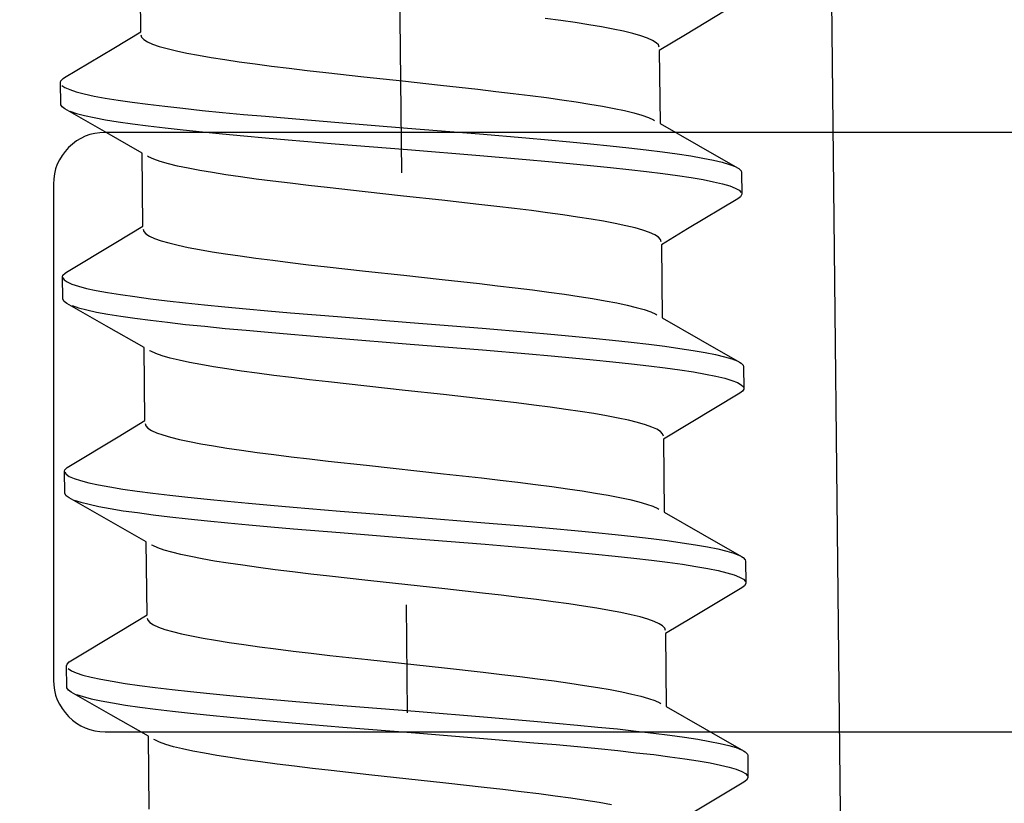
# Model space of a CAD drawing. Units: millimetres. Extents: x 154 to 1982, y 23 to 651.
# Drawn here: x 200 to 209, y 295 to 303 of the extents above; entities that cross this region are included whole.
import ezdxf

# ---------------------------------------------------------------- set-up
doc = ezdxf.new("R2010")
doc.units = ezdxf.units.MM
for name, color, linetype in [('cotes', 150, 'Continuous'), ('paumelle', 92, 'Continuous'), ('profiles pvc', 7, 'Continuous')]:
    doc.layers.add(name, color=color, linetype=linetype)
doc.styles.get("Standard").update_dxf_attribs({"font": 'arial.ttf'})
doc.dimstyles.new('Annotatif', dxfattribs={"dimscale": 0, "dimtxt": 2.5, "dimasz": 2.5, "dimexe": 1.25, "dimexo": 0.625, "dimtad": 1, "dimdec": 0, "dimtxsty": 'Standard', "dimcen": 2.5, "dimadec": 0, "dimazin": 0, "dimtfac": 1, "dimtdec": 0, "dimtmove": 0, "dimatfit": 3, "dimfxl": 1, "dimarcsym": 0})

# ---------------------------------------------------------------- blocks, each defined once
blk = doc.blocks.new('*D5')
at = {"layer": 'cotes', "color": 0, "lineweight": -2}
for p, q in [((214.005, 376.773), (156.4965, 376.773)), ((157.7465, 374.273), (157.7465, 288.8176)), ((173.6646, 286.3176), (156.4965, 286.3176))]:
    blk.add_line(p, q, dxfattribs=at)
at = {"layer": 'cotes', "color": 0}
for points in [[(157.3298, 374.273), (158.1632, 374.273), (157.7465, 376.773)], [(157.3298, 288.8176), (158.1632, 288.8176), (157.7465, 286.3176)]]:
    blk.add_solid(points, dxfattribs=at)
at = {"layer": 'Defpoints', "color": 0}
for p in [(214.63, 376.773), (157.7465, 286.3176), (174.2896, 286.3176)]:
    blk.add_point(p, dxfattribs=at)
at = {"layer": 'cotes', "color": 0, "insert": (155.6191, 331.5453), "char_height": 2.5, "attachment_point": 5, "rotation": 90}
blk.add_mtext('90,5', dxfattribs=at)

msp = doc.modelspace()

# ---------------------------------------------------------------- linework, layer by layer
at = {"layer": 'paumelle'}
for points in [[(207.4461, 319.5117), (207.7968, 286.5852)], [(203.3696, 309.5879), (203.4586, 301.2263)], [(200.9355, 302.5929), (200.9286, 303.2984)], [(206.6947, 302.8554), (206.2093, 302.5644)], [(205.0012, 302.7012), (204.8506, 302.7222)], [(205.1416, 302.6809), (205.0012, 302.7012)], [(205.2727, 302.6607), (205.1416, 302.6809)], [(205.395, 302.6396), (205.2727, 302.6607)], [(205.5079, 302.6183), (205.395, 302.6396)], [(200.6748, 302.4352), (200.9355, 302.5929)], [(200.9358, 302.5619), (200.943, 302.5402)], [(200.943, 302.5402), (200.9641, 302.5177)], [(205.6099, 302.5969), (205.5079, 302.6183)], [(205.7005, 302.5748), (205.6099, 302.5969)], [(205.7772, 302.5531), (205.7005, 302.5748)], [(205.8409, 302.5304), (205.7772, 302.5531)], [(205.8912, 302.5087), (205.8409, 302.5304)], [(206.2093, 302.5644), (205.9553, 302.4116)], [(200.1967, 302.1485), (200.6748, 302.4352)], [(200.9641, 302.5177), (200.9988, 302.4956)], [(200.9988, 302.4956), (201.0495, 302.4735)], [(201.0495, 302.4735), (201.1125, 302.4511)], [(201.1125, 302.4511), (201.1899, 302.429)], [(205.9263, 302.4866), (205.8912, 302.5087)], [(205.948, 302.4645), (205.9263, 302.4866)], [(205.9549, 302.442), (205.948, 302.4645)], [(201.1899, 302.429), (201.2796, 302.4073)], [(201.2796, 302.4073), (201.3817, 302.3863)], [(201.3817, 302.3863), (201.4943, 302.3645)], [(201.4943, 302.3645), (201.6159, 302.3436)], [(201.6159, 302.3436), (201.7473, 302.3237)], [(205.9553, 302.4116), (205.9629, 301.7051)], [(201.7473, 302.3237), (201.8888, 302.3024)], [(201.8888, 302.3024), (202.0408, 302.2817)], [(202.0408, 302.2817), (202.2019, 302.2611)], [(202.2019, 302.2611), (202.3706, 302.2393)], [(200.1819, 302.1388), (200.1967, 302.1485)], [(202.3706, 302.2393), (202.5461, 302.2191)], [(202.5461, 302.2191), (202.7267, 302.1974)], [(202.7267, 302.1974), (203.0956, 302.1572)], [(203.0956, 302.1572), (203.468, 302.1167)], [(200.1573, 302.1011), (200.1613, 302.117)], [(200.1591, 301.8918), (200.1573, 302.1011)], [(200.1613, 302.117), (200.1819, 302.1388)], [(200.1703, 302.074), (200.2, 302.0529)], [(200.2, 302.0529), (200.2463, 302.0323)], [(203.468, 302.1167), (203.8368, 302.0761)], [(203.8368, 302.0761), (204.1977, 302.0359)], [(200.2463, 302.0323), (200.3082, 302.0113)], [(200.3082, 302.0113), (200.3875, 301.991)], [(200.3875, 301.991), (200.4823, 301.9704)], [(200.4823, 301.9704), (200.5909, 301.9509)], [(204.1977, 302.0359), (204.3721, 302.0156)], [(204.3721, 302.0156), (204.5415, 301.9958)], [(204.5415, 301.9958), (204.7051, 301.9748)], [(204.7051, 301.9748), (204.8619, 301.9549)], [(200.1594, 301.8868), (200.1591, 301.8918)], [(200.1725, 301.8647), (200.1594, 301.8868)], [(200.1996, 301.8459), (200.1725, 301.8647)], [(200.5909, 301.9509), (200.7146, 301.9302)], [(200.7146, 301.9302), (200.8526, 301.9104)], [(200.8526, 301.9104), (201.0043, 301.8904)], [(201.0043, 301.8904), (201.1679, 301.8712)], [(201.1679, 301.8712), (201.3423, 301.8517)], [(204.8619, 301.9549), (205.0113, 301.9339)], [(205.0113, 301.9339), (205.1518, 301.9136)], [(205.1518, 301.9136), (205.2821, 301.893)], [(205.2821, 301.893), (205.4051, 301.8724)], [(205.4051, 301.8724), (205.5177, 301.851)], [(200.584, 301.6262), (200.1996, 301.8459)], [(200.2481, 301.8231), (200.3107, 301.8028)], [(200.3107, 301.8028), (200.39, 301.7818)], [(200.39, 301.7818), (200.4841, 301.7612)], [(201.3423, 301.8517), (201.5291, 301.8318)], [(201.5291, 301.8318), (201.7245, 301.8126)], [(201.7245, 301.8126), (201.9297, 301.793)], [(201.9297, 301.793), (202.1418, 301.7746)], [(202.1418, 301.7746), (202.3608, 301.7551)], [(205.5177, 301.851), (205.6191, 301.8289)], [(205.6191, 301.8289), (205.7091, 301.8076)], [(205.7091, 301.8076), (205.7862, 301.7862)], [(205.7862, 301.7862), (205.85, 301.763)], [(200.4841, 301.7612), (200.5931, 301.7417)], [(200.5931, 301.7417), (200.7172, 301.7211)], [(200.7172, 301.7211), (200.8547, 301.7011)], [(200.8547, 301.7011), (201.0064, 301.6813)], [(201.0064, 301.6813), (201.17, 301.6621)], [(202.3608, 301.7551), (202.814, 301.7171)], [(202.814, 301.7171), (203.5165, 301.6609)], [(205.85, 301.763), (205.8996, 301.7413)], [(205.8996, 301.7413), (205.9104, 301.7351)], [(205.9629, 301.7051), (206.3342, 301.4919)], [(200.9481, 301.4174), (200.584, 301.6262)], [(201.17, 301.6621), (201.3448, 301.6425)], [(201.3448, 301.6425), (201.5309, 301.6233)], [(201.5309, 301.6233), (201.7271, 301.6034)], [(201.7271, 301.6034), (201.9319, 301.5846)], [(201.9319, 301.5846), (202.144, 301.5654)], [(203.5165, 301.6609), (204.2154, 301.6042)], [(204.2154, 301.6042), (204.6646, 301.5661)], [(202.144, 301.5654), (202.363, 301.5459)], [(202.363, 301.5459), (202.8165, 301.5079)], [(202.8165, 301.5079), (203.5183, 301.4518)], [(204.6646, 301.5661), (204.88, 301.5466)], [(204.88, 301.5466), (205.0888, 301.5277)], [(205.0888, 301.5277), (205.2889, 301.5082)], [(205.2889, 301.5082), (205.4793, 301.4894)], [(205.4793, 301.4894), (205.6595, 301.4698)], [(206.3342, 301.4919), (206.7118, 301.2766)], [(200.9561, 300.7109), (200.9481, 301.4174)], [(201.0111, 301.3812), (200.9999, 301.3873)], [(203.5183, 301.4518), (204.2179, 301.3949)], [(204.2179, 301.3949), (204.6668, 301.3569)], [(205.6595, 301.4698), (205.8297, 301.4506)], [(205.8297, 301.4506), (205.9867, 301.43)], [(205.9867, 301.43), (206.1301, 301.4101)], [(206.1301, 301.4101), (206.2615, 301.3906)], [(206.2615, 301.3906), (206.3777, 301.3703)], [(201.0614, 301.3595), (201.0111, 301.3812)], [(201.124, 301.3366), (201.0614, 301.3595)], [(201.2022, 301.3149), (201.124, 301.3366)], [(201.2916, 301.2925), (201.2022, 301.3149)], [(201.3933, 301.2715), (201.2916, 301.2925)], [(204.6668, 301.3569), (204.8825, 301.3374)], [(204.8825, 301.3374), (205.0909, 301.3186)], [(205.0909, 301.3186), (205.2908, 301.299)], [(205.2908, 301.299), (205.4819, 301.2802)], [(206.3777, 301.3703), (206.4794, 301.3504)], [(206.4794, 301.3504), (206.5644, 301.3294)], [(206.5644, 301.3294), (206.6353, 301.3091)], [(206.6353, 301.3091), (206.6893, 301.2882)], [(201.5062, 301.2501), (201.3933, 301.2715)], [(201.6279, 301.2299), (201.5062, 301.2501)], [(201.7589, 301.2085), (201.6279, 301.2299)], [(201.9007, 301.1882), (201.7589, 301.2085)], [(205.4819, 301.2802), (205.6621, 301.2607)], [(205.6621, 301.2607), (205.8319, 301.2415)], [(205.8319, 301.2415), (205.9886, 301.2209)], [(205.9886, 301.2209), (206.1326, 301.2017)], [(206.1326, 301.2017), (206.2637, 301.1814)], [(206.7118, 301.2766), (206.727, 301.2676)], [(206.727, 301.2676), (206.7472, 301.2458)], [(206.7472, 301.2458), (206.7516, 301.2306)], [(206.7516, 301.2306), (206.7541, 301.0214)], [(202.0528, 301.1669), (201.9007, 301.1882)], [(202.2135, 301.1463), (202.0528, 301.1669)], [(202.3825, 301.1257), (202.2135, 301.1463)], [(202.5581, 301.1043), (202.3825, 301.1257)], [(202.7387, 301.0836), (202.5581, 301.1043)], [(206.2637, 301.1814), (206.3798, 301.1618)], [(206.3798, 301.1618), (206.4815, 301.1412)], [(206.4815, 301.1412), (206.567, 301.1202)], [(206.567, 301.1202), (206.6376, 301.1)], [(206.6376, 301.1), (206.6908, 301.079)], [(203.1075, 301.0431), (202.7387, 301.0836)], [(203.4799, 301.0019), (203.1075, 301.0431)], [(206.6908, 301.079), (206.7291, 301.0583)], [(206.7291, 301.0583), (206.7497, 301.0366)], [(206.7533, 301.0156), (206.7407, 300.9943)], [(206.7541, 301.0214), (206.7533, 301.0156)], [(203.8488, 300.9613), (203.4799, 301.0019)], [(204.2096, 300.9212), (203.8488, 300.9613)], [(204.384, 300.9012), (204.2096, 300.9212)], [(206.7147, 300.974), (206.2293, 300.6834)], [(206.7407, 300.9943), (206.7147, 300.974)], [(204.5535, 300.881), (204.384, 300.9012)], [(204.7171, 300.861), (204.5535, 300.881)], [(204.8742, 300.8401), (204.7171, 300.861)], [(205.0229, 300.8198), (204.8742, 300.8401)], [(205.1637, 300.7988), (205.0229, 300.8198)], [(205.2948, 300.7789), (205.1637, 300.7988)], [(205.4167, 300.7576), (205.2948, 300.7789)], [(205.5293, 300.7362), (205.4167, 300.7576)], [(205.631, 300.7149), (205.5293, 300.7362)], [(200.6948, 300.5538), (200.9561, 300.7109)], [(200.9564, 300.6805), (200.963, 300.658)], [(200.963, 300.658), (200.9839, 300.6359)], [(200.9839, 300.6359), (201.0191, 300.6142)], [(205.7211, 300.6938), (205.631, 300.7149)], [(205.7979, 300.6714), (205.7211, 300.6938)], [(205.8619, 300.649), (205.7979, 300.6714)], [(205.9111, 300.6265), (205.8619, 300.649)], [(205.9469, 300.6044), (205.9111, 300.6265)], [(206.2293, 300.6834), (205.9755, 300.5298)], [(200.2163, 300.2664), (200.6948, 300.5538)], [(201.0191, 300.6142), (201.0687, 300.5917)], [(201.0687, 300.5917), (201.1309, 300.57)], [(201.1309, 300.57), (201.2073, 300.5487)], [(201.2073, 300.5487), (201.2952, 300.5267)], [(201.2952, 300.5267), (201.394, 300.5056)], [(205.9683, 300.5823), (205.9469, 300.6044)], [(205.9752, 300.5603), (205.9683, 300.5823)], [(205.9755, 300.5298), (205.9828, 299.8241)], [(201.394, 300.5056), (201.5048, 300.485)], [(201.5048, 300.485), (201.626, 300.4637)], [(201.626, 300.4637), (201.7563, 300.4433)], [(201.7563, 300.4433), (201.8978, 300.4224)], [(201.8978, 300.4224), (202.0503, 300.4018)], [(202.0503, 300.4018), (202.2124, 300.3804)], [(202.2124, 300.3804), (202.3814, 300.3594)], [(202.3814, 300.3594), (202.5574, 300.3381)], [(202.5574, 300.3381), (202.7394, 300.317)], [(200.1804, 300.2349), (200.2015, 300.257)], [(200.2015, 300.257), (200.2163, 300.2664)], [(202.7394, 300.317), (203.1104, 300.2762)], [(203.1104, 300.2762), (203.4836, 300.2353)], [(200.1769, 300.2197), (200.1804, 300.2349)], [(200.1794, 300.0105), (200.1769, 300.2197)], [(200.1769, 300.2139), (200.1913, 300.1918)], [(200.1913, 300.1918), (200.221, 300.1709)], [(200.221, 300.1709), (200.2673, 300.1505)], [(200.2673, 300.1505), (200.331, 300.1292)], [(203.4836, 300.2353), (203.8535, 300.1947)], [(203.8535, 300.1947), (204.2154, 300.1549)], [(204.2154, 300.1549), (204.3906, 300.1339)], [(200.331, 300.1292), (200.4092, 300.109)], [(200.4092, 300.109), (200.5041, 300.0883)], [(200.5041, 300.0883), (200.6137, 300.0688)], [(200.6137, 300.0688), (200.7378, 300.0481)], [(204.3906, 300.1339), (204.5614, 300.1136)], [(204.5614, 300.1136), (204.7279, 300.093)], [(204.7279, 300.093), (204.8871, 300.072)], [(204.8871, 300.072), (205.0378, 300.051)], [(205.0378, 300.051), (205.1785, 300.0311)], [(200.1794, 300.0047), (200.1794, 300.0105)], [(200.1931, 299.9826), (200.1794, 300.0047)], [(200.2192, 299.9638), (200.1931, 299.9826)], [(200.6043, 299.7441), (200.2192, 299.9638)], [(200.7378, 300.0481), (200.8765, 300.0286)], [(200.8765, 300.0286), (201.0274, 300.0087)], [(201.0274, 300.0087), (201.1917, 299.9895)], [(201.1917, 299.9895), (201.3669, 299.9696)], [(201.3669, 299.9696), (201.5533, 299.9497)], [(205.1785, 300.0311), (205.31, 300.0101)], [(205.31, 300.0101), (205.4323, 299.9888)], [(205.4323, 299.9888), (205.5441, 299.9677)], [(205.5441, 299.9677), (205.6451, 299.9464)], [(200.2698, 299.9414), (200.3332, 299.9208)], [(200.3332, 299.9208), (200.411, 299.8997)], [(200.411, 299.8997), (200.5066, 299.8791)], [(200.5066, 299.8791), (200.6158, 299.8595)], [(200.6158, 299.8595), (200.74, 299.8389)], [(201.5533, 299.9497), (201.7488, 299.9308)], [(201.7488, 299.9308), (201.954, 299.9113)], [(201.954, 299.9113), (202.1664, 299.8925)], [(202.1664, 299.8925), (202.3857, 299.8733)], [(202.3857, 299.8733), (202.84, 299.8353)], [(205.6451, 299.9464), (205.7331, 299.9247)], [(205.7331, 299.9247), (205.8098, 299.9033)], [(205.8098, 299.9033), (205.8724, 299.8809)], [(205.8724, 299.8809), (205.9209, 299.8585)], [(205.9209, 299.8585), (205.9303, 299.8537)], [(200.74, 299.8389), (200.8786, 299.8193)], [(200.8786, 299.8193), (201.0299, 299.7995)], [(201.0299, 299.7995), (201.1939, 299.7803)], [(201.1939, 299.7803), (201.3691, 299.7604)], [(202.84, 299.8353), (203.5422, 299.7792)], [(203.5422, 299.7792), (204.2408, 299.722)], [(205.9828, 299.8241), (206.3545, 299.6105)], [(200.9684, 299.536), (200.6043, 299.7441)], [(201.3691, 299.7604), (201.5555, 299.7412)], [(201.5555, 299.7412), (201.7509, 299.7216)], [(201.7509, 299.7216), (201.9561, 299.7028)], [(201.9561, 299.7028), (202.169, 299.6833)], [(202.169, 299.6833), (202.388, 299.6641)], [(204.2408, 299.722), (204.6892, 299.6844)], [(204.6892, 299.6844), (204.9053, 299.6649)], [(202.388, 299.6641), (202.8422, 299.6261)], [(202.8422, 299.6261), (203.5443, 299.57)], [(204.9053, 299.6649), (205.113, 299.646)], [(205.113, 299.646), (205.3132, 299.6265)], [(205.3132, 299.6265), (205.5036, 299.6073)], [(205.5036, 299.6073), (205.6845, 299.5874)], [(205.6845, 299.5874), (205.8529, 299.5686)], [(206.3545, 299.6105), (206.7316, 299.3956)], [(200.9756, 298.8295), (200.9684, 299.536)], [(201.031, 299.5002), (201.0202, 299.5052)], [(201.0802, 299.4777), (201.031, 299.5002)], [(201.1432, 299.456), (201.0802, 299.4777)], [(203.5443, 299.57), (204.2429, 299.5128)], [(204.2429, 299.5128), (204.6917, 299.4752)], [(205.8529, 299.5686), (206.0096, 299.5483)], [(206.0096, 299.5483), (206.154, 299.528)], [(206.154, 299.528), (206.2839, 299.5085)], [(206.2839, 299.5085), (206.3998, 299.4882)], [(206.3998, 299.4882), (206.5011, 299.4683)], [(201.2192, 299.4346), (201.1432, 299.456)], [(201.3068, 299.4125), (201.2192, 299.4346)], [(201.406, 299.3916), (201.3068, 299.4125)], [(201.5168, 299.3702), (201.406, 299.3916)], [(204.6917, 299.4752), (204.9071, 299.4556)], [(204.9071, 299.4556), (205.1152, 299.4372)], [(205.1152, 299.4372), (205.3154, 299.4173)], [(205.3154, 299.4173), (205.5061, 299.3981)], [(205.5061, 299.3981), (205.6864, 299.3781)], [(206.5011, 299.4683), (206.5872, 299.4473)], [(206.5872, 299.4473), (206.6568, 299.4267)], [(206.6568, 299.4267), (206.7095, 299.406)], [(206.7316, 299.3956), (206.7472, 299.3854)], [(206.7472, 299.3854), (206.7675, 299.3641)], [(201.6377, 299.3499), (201.5168, 299.3702)], [(201.7683, 299.3286), (201.6377, 299.3499)], [(201.9098, 299.3083), (201.7683, 299.3286)], [(202.0618, 299.2866), (201.9098, 299.3083)], [(202.2244, 299.2664), (202.0618, 299.2866)], [(205.6864, 299.3781), (205.8554, 299.3593)], [(205.8554, 299.3593), (206.0121, 299.3391)], [(206.0121, 299.3391), (206.1562, 299.3195)], [(206.1562, 299.3195), (206.2858, 299.2993)], [(206.2858, 299.2993), (206.4019, 299.2797)], [(206.7675, 299.3641), (206.7722, 299.3489)], [(206.7722, 299.3489), (206.774, 299.1397)], [(202.3934, 299.2449), (202.2244, 299.2664)], [(202.5693, 299.2247), (202.3934, 299.2449)], [(202.7513, 299.2034), (202.5693, 299.2247)], [(203.1223, 299.1614), (202.7513, 299.2034)], [(206.4019, 299.2797), (206.5036, 299.2591)], [(206.5036, 299.2591), (206.5894, 299.2385)], [(206.5894, 299.2385), (206.6589, 299.2174)], [(206.6589, 299.2174), (206.7121, 299.1968)], [(206.7121, 299.1968), (206.749, 299.1762)], [(203.4955, 299.1205), (203.1223, 299.1614)], [(203.8654, 299.0807), (203.4955, 299.1205)], [(206.7606, 299.1121), (206.7349, 299.093)], [(206.749, 299.1762), (206.7697, 299.1549)], [(206.7737, 299.1338), (206.7606, 299.1121)], [(206.774, 299.1397), (206.7737, 299.1338)], [(204.227, 299.0401), (203.8654, 299.0807)], [(204.4022, 299.0202), (204.227, 299.0401)], [(204.5734, 298.9996), (204.4022, 299.0202)], [(206.7349, 299.093), (206.2491, 298.802)], [(204.7399, 298.979), (204.5734, 298.9996)], [(204.8988, 298.9579), (204.7399, 298.979)], [(205.0497, 298.9373), (204.8988, 298.9579)], [(205.1905, 298.9167), (205.0497, 298.9373)], [(205.3215, 298.896), (205.1905, 298.9167)], [(200.7146, 298.6728), (200.9756, 298.8295)], [(205.4442, 298.8751), (205.3215, 298.896)], [(205.5561, 298.8537), (205.4442, 298.8751)], [(205.6566, 298.8324), (205.5561, 298.8537)], [(205.7454, 298.8106), (205.6566, 298.8324)], [(205.8217, 298.7885), (205.7454, 298.8106)], [(200.976, 298.7991), (200.9829, 298.7766)], [(200.9829, 298.7766), (201.0043, 298.7545)], [(201.0043, 298.7545), (201.0387, 298.7332)], [(201.0387, 298.7332), (201.0868, 298.7111)], [(205.884, 298.7665), (205.8217, 298.7885)], [(205.9328, 298.7444), (205.884, 298.7665)], [(205.9672, 298.7224), (205.9328, 298.7444)], [(205.9882, 298.7013), (205.9672, 298.7224)], [(206.2491, 298.802), (205.9951, 298.6485)], [(200.2365, 298.385), (200.7146, 298.6728)], [(201.0868, 298.7111), (201.1483, 298.6894)], [(201.1483, 298.6894), (201.2232, 298.668)], [(201.2232, 298.668), (201.309, 298.647)], [(201.309, 298.647), (201.4074, 298.6257)], [(201.4074, 298.6257), (201.5178, 298.6043)], [(205.9951, 298.6789), (205.9882, 298.7013)], [(205.9951, 298.6485), (206.003, 297.9419)], [(201.5178, 298.6043), (201.638, 298.5837)], [(201.638, 298.5837), (201.7686, 298.5627)], [(201.7686, 298.5627), (201.9098, 298.5421)], [(201.9098, 298.5421), (202.0622, 298.5211)], [(202.0622, 298.5211), (202.2233, 298.5005)], [(202.2233, 298.5005), (202.3926, 298.4791)], [(202.3926, 298.4791), (202.5689, 298.4577)], [(202.5689, 298.4577), (202.7506, 298.4367)], [(202.7506, 298.4367), (203.122, 298.3958)], [(200.1971, 298.3383), (200.2007, 298.3528)], [(200.1996, 298.1291), (200.1971, 298.3383)], [(200.2007, 298.3528), (200.2206, 298.3748)], [(200.2206, 298.3748), (200.2365, 298.385)], [(203.122, 298.3958), (203.8669, 298.3148)], [(200.1982, 298.3318), (200.2109, 298.3101)], [(200.2109, 298.3101), (200.2416, 298.2891)], [(200.2416, 298.2891), (200.2894, 298.2685)], [(200.2894, 298.2685), (200.352, 298.2474)], [(200.352, 298.2474), (200.4313, 298.2276)], [(203.8669, 298.3148), (204.2328, 298.2735)], [(204.2328, 298.2735), (204.4134, 298.2525)], [(204.4134, 298.2525), (204.5875, 298.2319)], [(200.4313, 298.2276), (200.5264, 298.2062)], [(200.5264, 298.2062), (200.6361, 298.1866)], [(200.6361, 298.1866), (200.7607, 298.166)], [(200.7607, 298.166), (200.8989, 298.1468)], [(200.8989, 298.1468), (201.051, 298.1266)], [(204.5875, 298.2319), (204.7554, 298.2102)], [(204.7554, 298.2102), (204.9165, 298.1895)], [(204.9165, 298.1895), (205.0682, 298.1689)], [(205.0682, 298.1689), (205.2093, 298.1476)], [(205.2093, 298.1476), (205.3396, 298.1269)], [(200.2, 298.1226), (200.1996, 298.1291)], [(200.2134, 298.1009), (200.2, 298.1226)], [(200.2398, 298.0824), (200.2134, 298.1009)], [(200.6242, 297.8631), (200.2398, 298.0824)], [(200.2912, 298.0592), (200.3545, 298.039)], [(201.051, 298.1266), (201.2152, 298.1078)], [(201.2152, 298.1078), (201.3905, 298.0875)], [(201.3905, 298.0875), (201.5775, 298.0676)], [(201.5775, 298.0676), (201.7741, 298.0488)], [(201.7741, 298.0488), (201.9786, 298.0296)], [(205.3396, 298.1269), (205.4613, 298.1067)], [(205.4613, 298.1067), (205.5724, 298.0849)], [(205.5724, 298.0849), (205.6715, 298.0636)], [(205.6715, 298.0636), (205.7581, 298.0419)], [(200.3545, 298.039), (200.4338, 298.0184)], [(200.4338, 298.0184), (200.5287, 297.997)], [(200.5287, 297.997), (200.6379, 297.9778)], [(200.6379, 297.9778), (200.7628, 297.9568)], [(200.7628, 297.9568), (200.9014, 297.9377)], [(201.9786, 298.0296), (202.191, 298.0104)], [(202.191, 298.0104), (202.4111, 297.9915)], [(202.4111, 297.9915), (202.8646, 297.9536)], [(202.8646, 297.9536), (203.5675, 297.8971)], [(205.7581, 298.0419), (205.8319, 298.0205)], [(205.8319, 298.0205), (205.893, 297.9995)], [(205.893, 297.9995), (205.9411, 297.9771)], [(205.9411, 297.9771), (205.9506, 297.972)], [(200.9883, 297.6539), (200.6242, 297.8631)], [(200.9014, 297.9377), (201.0531, 297.9173)], [(201.0531, 297.9173), (201.2174, 297.8985)], [(201.2174, 297.8985), (201.393, 297.8783)], [(201.393, 297.8783), (201.5797, 297.8591)], [(201.5797, 297.8591), (201.7763, 297.8396)], [(203.5675, 297.8971), (204.2657, 297.8402)], [(206.003, 297.9419), (206.3744, 297.7291)], [(201.7763, 297.8396), (201.9804, 297.8211)], [(201.9804, 297.8211), (202.1936, 297.8012)], [(202.1936, 297.8012), (202.4133, 297.7824)], [(202.4133, 297.7824), (202.8668, 297.7443)], [(204.2657, 297.8402), (204.7141, 297.8023)], [(204.7141, 297.8023), (204.9295, 297.7827)], [(204.9295, 297.7827), (205.1372, 297.7643)], [(205.1372, 297.7643), (205.3378, 297.7443)], [(202.8668, 297.7443), (203.5697, 297.6879)], [(203.5697, 297.6879), (204.2683, 297.6311)], [(205.3378, 297.7443), (205.5282, 297.7255)], [(205.5282, 297.7255), (205.7077, 297.7056)], [(205.7077, 297.7056), (205.8767, 297.6861)], [(205.8767, 297.6861), (206.0334, 297.6666)], [(206.0334, 297.6666), (206.1768, 297.6463)], [(206.3744, 297.7291), (206.7516, 297.5134)], [(200.9963, 296.9481), (200.9883, 297.6539)], [(201.0502, 297.6184), (201.0401, 297.6242)], [(201.0994, 297.5963), (201.0502, 297.6184)], [(201.1602, 297.5753), (201.0994, 297.5963)], [(201.2348, 297.5536), (201.1602, 297.5753)], [(204.2683, 297.6311), (204.7164, 297.593)], [(204.7164, 297.593), (204.9321, 297.5735)], [(204.9321, 297.5735), (205.1398, 297.5551)], [(206.1768, 297.6463), (206.3064, 297.6264)], [(206.3064, 297.6264), (206.4221, 297.6061)], [(206.4221, 297.6061), (206.5232, 297.5862)], [(206.5232, 297.5862), (206.6082, 297.5655)], [(201.3213, 297.5326), (201.2348, 297.5536)], [(201.4194, 297.5116), (201.3213, 297.5326)], [(201.5294, 297.4903), (201.4194, 297.5116)], [(201.65, 297.4692), (201.5294, 297.4903)], [(205.1398, 297.5551), (205.3396, 297.5351)], [(205.3396, 297.5351), (205.53, 297.5163)], [(205.53, 297.5163), (205.7102, 297.4964)], [(205.7102, 297.4964), (205.8792, 297.4769)], [(205.8792, 297.4769), (206.0353, 297.4573)], [(206.6082, 297.5655), (206.6781, 297.5453)], [(206.6781, 297.5453), (206.7313, 297.524)], [(206.7516, 297.5134), (206.7679, 297.5033)], [(206.7679, 297.5033), (206.7881, 297.4819)], [(206.7881, 297.4819), (206.7917, 297.4675)], [(201.7806, 297.4486), (201.65, 297.4692)], [(201.9214, 297.428), (201.7806, 297.4486)], [(202.0741, 297.4071), (201.9214, 297.428)], [(202.2352, 297.3856), (202.0741, 297.4071)], [(202.4042, 297.365), (202.2352, 297.3856)], [(206.0353, 297.4573), (206.1793, 297.4378)], [(206.1793, 297.4378), (206.3089, 297.4171)], [(206.3089, 297.4171), (206.4244, 297.3976)], [(206.4244, 297.3976), (206.5246, 297.377)], [(206.7917, 297.4675), (206.7943, 297.2583)], [(202.5808, 297.3437), (202.4042, 297.365)], [(202.7625, 297.3223), (202.5808, 297.3437)], [(203.1339, 297.281), (202.7625, 297.3223)], [(206.5246, 297.377), (206.6107, 297.3563)], [(206.6107, 297.3563), (206.6806, 297.3361)], [(206.6806, 297.3361), (206.7335, 297.3147)], [(206.7335, 297.3147), (206.77, 297.2941)], [(206.77, 297.2941), (206.7903, 297.2727)], [(203.8788, 297.2), (203.1339, 297.281)], [(204.2447, 297.1591), (203.8788, 297.2)], [(206.7548, 297.2108), (206.2694, 296.9195)], [(206.7802, 297.23), (206.7548, 297.2108)], [(206.7935, 297.2518), (206.7802, 297.23)], [(206.7943, 297.2583), (206.7935, 297.2518)], [(204.4253, 297.1381), (204.2447, 297.1591)], [(204.5991, 297.1171), (204.4253, 297.1381)], [(204.7674, 297.0961), (204.5991, 297.1171)], [(204.9288, 297.0755), (204.7674, 297.0961)], [(203.5034, 297.0444), (203.5143, 295.999)], [(205.0797, 297.0541), (204.9288, 297.0755)], [(205.2212, 297.0335), (205.0797, 297.0541)], [(205.3519, 297.0129), (205.2212, 297.0335)], [(205.4728, 296.9919), (205.3519, 297.0129)], [(200.735, 296.7906), (200.9963, 296.9481)], [(200.9963, 296.9169), (201.0031, 296.8956)], [(205.5839, 296.9702), (205.4728, 296.9919)], [(205.6835, 296.9488), (205.5839, 296.9702)], [(205.77, 296.9278), (205.6835, 296.9488)], [(205.8434, 296.9065), (205.77, 296.9278)], [(205.905, 296.8848), (205.8434, 296.9065)], [(206.2694, 296.9195), (206.0153, 296.7671)], [(201.0031, 296.8956), (201.0234, 296.8731)], [(201.0234, 296.8731), (201.0585, 296.8518)], [(201.0585, 296.8518), (201.106, 296.8297)], [(201.106, 296.8297), (201.1664, 296.808)], [(201.1664, 296.808), (201.2409, 296.787)], [(205.9531, 296.863), (205.905, 296.8848)], [(205.9867, 296.841), (205.9531, 296.863)], [(206.0085, 296.8192), (205.9867, 296.841)], [(206.0153, 296.7975), (206.0085, 296.8192)], [(200.2565, 296.504), (200.735, 296.7906)], [(201.2409, 296.787), (201.3282, 296.766)], [(201.3282, 296.766), (201.4274, 296.7443)], [(201.4274, 296.7443), (201.5385, 296.7229)], [(201.5385, 296.7229), (201.6597, 296.7023)], [(206.0153, 296.7671), (206.0226, 296.0606)], [(201.6597, 296.7023), (201.79, 296.6814)], [(201.79, 296.6814), (201.9315, 296.6607)], [(201.9315, 296.6607), (202.0828, 296.6401)], [(202.0828, 296.6401), (202.2432, 296.6184)], [(202.2432, 296.6184), (202.4115, 296.5977)], [(202.4115, 296.5977), (202.586, 296.5763)], [(202.586, 296.5763), (202.7658, 296.5561)], [(202.7658, 296.5561), (203.1325, 296.5148)], [(200.217, 296.4562), (200.2206, 296.4711)], [(200.2192, 296.247), (200.217, 296.4562)], [(200.2206, 296.4711), (200.2402, 296.4928)], [(200.2322, 296.428), (200.263, 296.4069)], [(200.2402, 296.4928), (200.2565, 296.504)], [(203.1325, 296.5148), (203.877, 296.4341)], [(203.877, 296.4341), (204.2487, 296.3921)], [(200.263, 296.4069), (200.3097, 296.3863)], [(200.3097, 296.3863), (200.3737, 296.3654)], [(200.3737, 296.3654), (200.4537, 296.3454)], [(200.4537, 296.3454), (200.5489, 296.3244)], [(204.2487, 296.3921), (204.43, 296.3708)], [(204.43, 296.3708), (204.606, 296.3505)], [(204.606, 296.3505), (204.7754, 296.3292)], [(200.2202, 296.2405), (200.2192, 296.247)], [(200.2344, 296.2187), (200.2202, 296.2405)], [(200.5489, 296.3244), (200.6586, 296.3049)], [(200.6586, 296.3049), (200.7838, 296.2839)], [(200.7838, 296.2839), (200.9232, 296.2647)], [(200.9232, 296.2647), (201.0741, 296.2445)], [(201.0741, 296.2445), (201.2388, 296.2256)], [(204.7754, 296.3292), (204.9375, 296.3081)], [(204.9375, 296.3081), (205.0888, 296.2868)], [(205.0888, 296.2868), (205.231, 296.2654)], [(205.231, 296.2654), (205.3617, 296.2456)], [(205.3617, 296.2456), (205.4815, 296.2245)], [(200.2594, 296.2014), (200.2344, 296.2187)], [(200.6441, 295.9817), (200.2594, 296.2014)], [(200.3122, 296.1772), (200.3763, 296.1568)], [(200.3763, 296.1568), (200.4559, 296.1362)], [(201.2388, 296.2256), (201.4151, 296.2054)], [(201.4151, 296.2054), (201.6022, 296.1858)], [(201.6022, 296.1858), (201.798, 296.1674)], [(201.798, 296.1674), (202.0036, 296.1474)], [(202.0036, 296.1474), (202.2167, 296.1286)], [(205.4815, 296.2245), (205.5915, 296.2035)], [(205.5915, 296.2035), (205.6903, 296.1822)], [(205.6903, 296.1822), (205.7761, 296.1605)], [(205.7761, 296.1605), (205.8507, 296.1399)], [(205.8507, 296.1399), (205.9122, 296.1178)], [(200.4559, 296.1362), (200.551, 296.1153)], [(200.551, 296.1153), (200.6611, 296.0957)], [(200.6611, 296.0957), (200.786, 296.0747)], [(200.786, 296.0747), (200.9246, 296.0555)], [(200.9246, 296.0555), (201.0766, 296.0353)], [(202.2167, 296.1286), (202.4353, 296.1091)], [(202.4353, 296.1091), (202.8903, 296.0714)], [(202.8903, 296.0714), (203.5925, 296.0157)], [(205.9122, 296.1178), (205.9603, 296.0964)], [(205.9603, 296.0964), (205.9705, 296.0906)], [(206.0226, 296.0606), (206.3946, 295.8474)], [(201.0086, 295.7725), (200.6441, 295.9817)], [(201.0766, 296.0353), (201.2413, 296.0164)], [(201.2413, 296.0164), (201.4172, 295.9961)], [(201.4172, 295.9961), (201.6043, 295.9773)], [(201.6043, 295.9773), (201.8005, 295.9582)], [(201.8005, 295.9582), (202.0057, 295.939)], [(203.5925, 296.0157), (204.291, 295.9586)], [(204.291, 295.9586), (204.7395, 295.9202)], [(202.0057, 295.939), (202.2185, 295.9194)], [(202.2185, 295.9194), (202.4376, 295.8999)], [(202.4376, 295.8999), (202.8925, 295.8623)], [(202.8925, 295.8623), (203.5947, 295.8065)], [(204.7395, 295.9202), (204.9545, 295.901)], [(204.9545, 295.901), (205.163, 295.8818)], [(205.163, 295.8818), (205.3621, 295.8626)], [(205.3621, 295.8626), (205.5517, 295.8438)], [(201.0158, 295.0663), (201.0086, 295.7725)], [(203.5947, 295.8065), (204.2929, 295.7493)], [(205.5517, 295.8438), (205.732, 295.8235)], [(205.732, 295.8235), (205.9002, 295.8047)], [(205.9002, 295.8047), (206.0563, 295.7844)], [(206.0563, 295.7844), (206.1996, 295.7645)], [(206.1996, 295.7645), (206.3299, 295.7446)], [(206.3946, 295.8474), (206.7718, 295.632)], [(201.0705, 295.737), (201.06, 295.7428)], [(201.1175, 295.716), (201.0705, 295.737)], [(201.1787, 295.6939), (201.1175, 295.716)], [(201.2529, 295.6722), (201.1787, 295.6939)], [(201.3398, 295.6512), (201.2529, 295.6722)], [(204.2929, 295.7493), (204.742, 295.711)], [(204.742, 295.711), (204.9567, 295.6918)], [(204.9567, 295.6918), (205.1648, 295.6726)], [(205.1648, 295.6726), (205.3642, 295.6534)], [(206.3299, 295.7446), (206.445, 295.7239)], [(206.445, 295.7239), (206.5449, 295.7041)], [(206.5449, 295.7041), (206.6303, 295.6835)], [(206.6303, 295.6835), (206.6991, 295.6635)], [(206.6991, 295.6635), (206.7519, 295.6418)], [(201.4389, 295.6295), (201.3398, 295.6512)], [(201.5504, 295.6085), (201.4389, 295.6295)], [(201.6717, 295.5882), (201.5504, 295.6085)], [(201.8016, 295.5669), (201.6717, 295.5882)], [(205.3642, 295.6534), (205.5542, 295.6345)], [(205.5542, 295.6345), (205.7334, 295.6143)], [(205.7334, 295.6143), (205.9025, 295.5955)], [(205.9025, 295.5955), (206.0588, 295.5752)], [(206.0588, 295.5752), (206.2021, 295.556)], [(206.7718, 295.632), (206.7881, 295.6216)], [(206.7881, 295.6216), (206.8083, 295.5999)], [(206.8083, 295.5999), (206.812, 295.5861)], [(206.812, 295.5861), (206.8142, 295.3769)], [(201.9435, 295.5459), (201.8016, 295.5669)], [(202.0948, 295.5253), (201.9435, 295.5459)], [(202.2551, 295.5043), (202.0948, 295.5253)], [(202.4234, 295.4833), (202.2551, 295.5043)], [(202.5979, 295.4623), (202.4234, 295.4833)], [(206.2021, 295.556), (206.3317, 295.5354)], [(206.3317, 295.5354), (206.4471, 295.5155)], [(206.4471, 295.5155), (206.5474, 295.4949)], [(206.5474, 295.4949), (206.6324, 295.4742)], [(206.6324, 295.4742), (206.7009, 295.4543)], [(202.7777, 295.442), (202.5979, 295.4623)], [(203.1444, 295.4008), (202.7777, 295.442)], [(203.8886, 295.3193), (203.1444, 295.4008)], [(206.7009, 295.4543), (206.7545, 295.433)], [(206.7545, 295.433), (206.7906, 295.4123)], [(206.7906, 295.4123), (206.8106, 295.3906)], [(206.8142, 295.3769), (206.8135, 295.3696)], [(204.2606, 295.2781), (203.8886, 295.3193)], [(206.7751, 295.3294), (206.2893, 295.0384)], [(206.7993, 295.3479), (206.7751, 295.3294)], [(206.8135, 295.3696), (206.7993, 295.3479)], [(204.4416, 295.2567), (204.2606, 295.2781)], [(204.6179, 295.2357), (204.4416, 295.2567)], [(204.7877, 295.2151), (204.6179, 295.2357)], [(204.949, 295.1933), (204.7877, 295.2151)], [(205.1007, 295.1727), (204.949, 295.1933)], [(205.2429, 295.1514), (205.1007, 295.1727)], [(205.3733, 295.1308), (205.2429, 295.1514)], [(205.4934, 295.1105), (205.3733, 295.1308)]]:
    msp.add_lwpolyline(points, dxfattribs=at)
at = {"layer": 'profiles pvc'}
for p, q in [((217.2896, 301.6176), (200.5896, 301.6176)), ((200.0896, 301.1176), (200.0896, 296.3176)), ((200.5896, 295.8176), (217.2896, 295.8176))]:
    msp.add_line(p, q, dxfattribs=at)
for points in [[(200.5896, 301.6176), (200.4515, 301.6176), (200.3337, 301.5688), (200.236, 301.4712), (200.1384, 301.3735), (200.0896, 301.2557), (200.0896, 301.1176)], [(200.0896, 296.3176), (200.0896, 296.1795), (200.1384, 296.0617), (200.236, 295.9641), (200.3337, 295.8664), (200.4515, 295.8176), (200.5896, 295.8176)]]:
    msp.add_open_spline(points, degree=3, knots=[0, 0, 0, 0, 1, 1, 1, 2, 2, 2, 2], dxfattribs=at)

# ---------------------------------------------------------------- dimensions: what is measured, and where the dimension line sits
at = {"layer": 'cotes'}
dim = msp.add_linear_dim(base=(157.7465, 286.3176), p1=(214.63, 376.773), p2=(174.2896, 286.3176), angle=90, text='90,5', dimstyle='Annotatif', dxfattribs=at)
dim.commit()
dim.dimension.update_dxf_attribs({"geometry": '*D5', "text_midpoint": (155.6191, 331.5453)})

doc.saveas('drawing.dxf')
